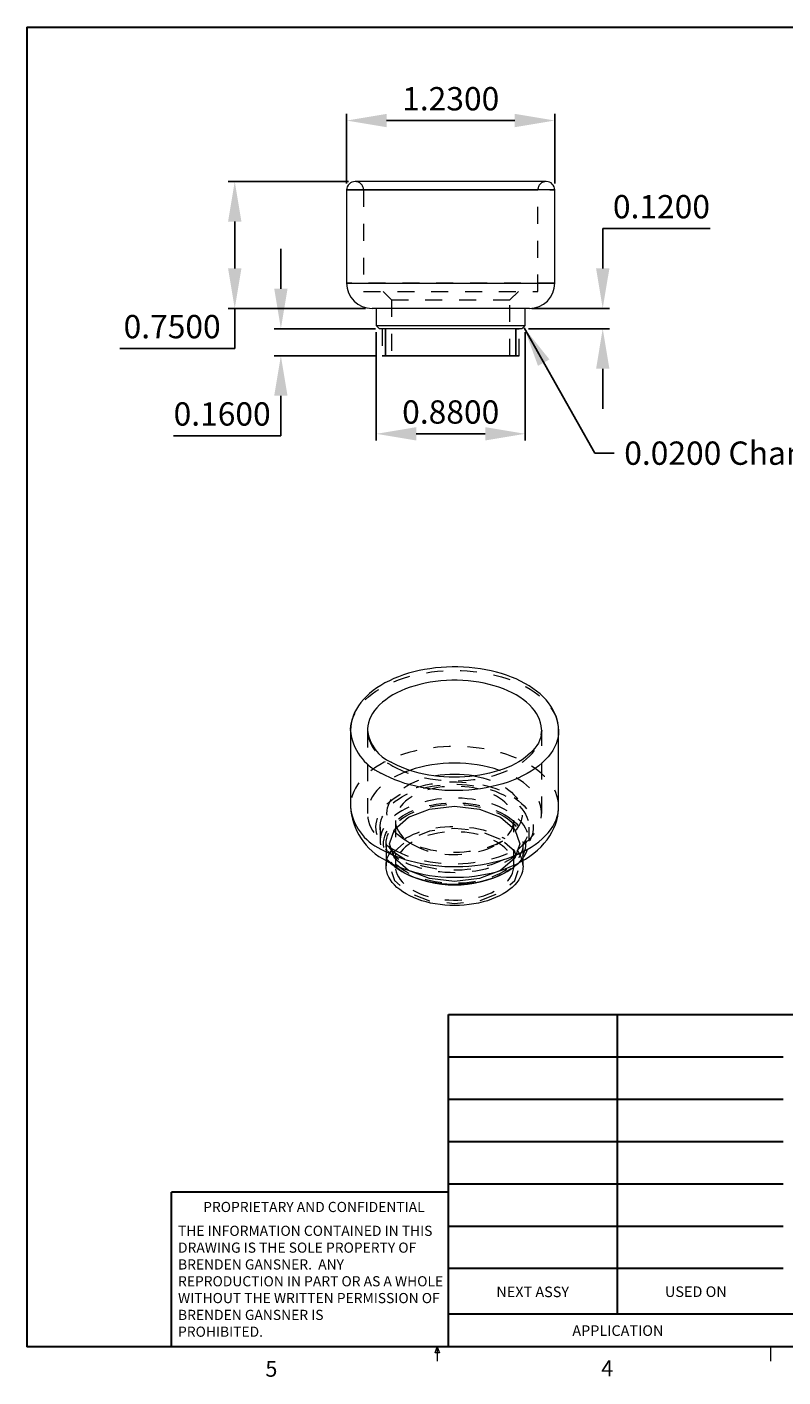
# Model space of a CAD drawing. Units: inches. Extents: x 0.3 to 10.6, y 0.2 to 8.2.
# Drawn here: x 0.3 to 4.8, y 0.2 to 8.2 of the extents above; entities that cross this region are included whole.
import ezdxf

# ---------------------------------------------------------------- set-up
doc = ezdxf.new("R2010")
doc.units = ezdxf.units.IN
doc.header["$MEASUREMENT"] = 0
doc.header["$PDSIZE"] = -1
doc.linetypes.add('HIDDEN', pattern=[0.075, 0.05, -0.025])
doc.styles.add('SLDTEXTSTYLE0', font='TXT', dxfattribs={"width": 0.75})
doc.dimstyles.get("Standard").update_dxf_attribs({"dimtxt": 0.18, "dimasz": 0.18, "dimexe": 0.18, "dimexo": 0.0625, "dimgap": 0.09, "dimtad": 0, "dimtih": 1, "dimtoh": 1, "dimdec": 4, "dimzin": 0, "dimdsep": 46, "dimtxsty": 'Standard', "dimcen": 0.09, "dimadec": 0, "dimazin": 0, "dimtfac": 1, "dimtdec": 4, "dimtofl": 0, "dimtmove": 0, "dimatfit": 3, "dimfxl": 0, "dimtolj": 1, "dimtzin": 0, "dimarcsym": 0})

# ---------------------------------------------------------------- blocks, each defined once
blk = doc.blocks.new('*D6')
at = {"color": 0, "lineweight": -2}
for p, q in [((2.2299, 7.2788), (1.5184, 7.2788)), ((1.5578, 7.0426), (1.5578, 6.7651)), ((2.3299, 6.5288), (1.5184, 6.5288)), ((1.5578, 6.5288), (1.5578, 6.2926)), ((1.5578, 6.2926), (0.8777, 6.2926))]:
    blk.add_line(p, q, dxfattribs=at)
at = {"color": 0}
for points in [[(1.5184, 7.0426), (1.5972, 7.0426), (1.5578, 7.2788)], [(1.5184, 6.7651), (1.5972, 6.7651), (1.5578, 6.5288)]]:
    blk.add_solid(points, dxfattribs=at)
at = {"layer": 'Defpoints', "color": 0}
for p in [(2.2692, 7.2788), (1.5578, 6.5288), (2.3692, 6.5288)]:
    blk.add_point(p, dxfattribs=at)
at = {"color": 0, "insert": (1.1878, 6.4215), "char_height": 0.1378, "attachment_point": 5}
blk.add_mtext('\\A1;0.7500', dxfattribs=at)
blk = doc.blocks.new('*D7')
at = {"color": 0, "lineweight": -2}
for p, q in [((3.7327, 6.7651), (3.7327, 7.0013)), ((3.7327, 7.0013), (4.3669, 7.0013)), ((3.3136, 6.5288), (3.7721, 6.5288)), ((3.2936, 6.4088), (3.7721, 6.4088)), ((3.7327, 6.1726), (3.7327, 5.9364))]:
    blk.add_line(p, q, dxfattribs=at)
at = {"color": 0}
for points in [[(3.6934, 6.7651), (3.7721, 6.7651), (3.7327, 6.5288)], [(3.6934, 6.1726), (3.7721, 6.1726), (3.7327, 6.4088)]]:
    blk.add_solid(points, dxfattribs=at)
at = {"layer": 'Defpoints', "color": 0}
for p in [(3.2742, 6.5288), (3.7327, 6.5288), (3.2542, 6.4088)]:
    blk.add_point(p, dxfattribs=at)
at = {"color": 0, "insert": (4.0798, 7.1302), "char_height": 0.1378, "attachment_point": 5}
blk.add_mtext('\\A1;0.1200', dxfattribs=at)
blk = doc.blocks.new('*D8')
at = {"color": 0, "lineweight": -2}
for p, q in [((1.8305, 6.6451), (1.8305, 6.8813)), ((2.3899, 6.4088), (1.7911, 6.4088)), ((2.3899, 6.2488), (1.7911, 6.2488)), ((1.8305, 6.0126), (1.8305, 5.7764)), ((1.8305, 5.7764), (1.1963, 5.7764))]:
    blk.add_line(p, q, dxfattribs=at)
at = {"color": 0}
for points in [[(1.7911, 6.6451), (1.8698, 6.6451), (1.8305, 6.4088)], [(1.7911, 6.0126), (1.8698, 6.0126), (1.8305, 6.2488)]]:
    blk.add_solid(points, dxfattribs=at)
at = {"layer": 'Defpoints', "color": 0}
for p in [(2.4292, 6.4088), (1.8305, 6.2488), (2.4292, 6.2488)]:
    blk.add_point(p, dxfattribs=at)
at = {"color": 0, "insert": (1.4834, 5.9053), "char_height": 0.1378, "attachment_point": 5}
blk.add_mtext('\\A1;0.1600', dxfattribs=at)
blk = doc.blocks.new('*D9')
at = {"color": 0, "lineweight": -2}
for p, q in [((2.2192, 7.2682), (2.2192, 7.6787)), ((3.4492, 7.2682), (3.4492, 7.6787)), ((2.4554, 7.6393), (3.213, 7.6393))]:
    blk.add_line(p, q, dxfattribs=at)
at = {"color": 0}
for points in [[(2.4554, 7.6787), (2.4554, 7.6), (2.2192, 7.6393)], [(3.213, 7.6787), (3.213, 7.6), (3.4492, 7.6393)]]:
    blk.add_solid(points, dxfattribs=at)
at = {"layer": 'Defpoints', "color": 0}
for p in [(3.4492, 7.6393), (2.2192, 7.2288), (3.4492, 7.2288)]:
    blk.add_point(p, dxfattribs=at)
at = {"color": 0, "insert": (2.8342, 7.7682), "char_height": 0.1378, "attachment_point": 5}
blk.add_mtext('\\A1;1.2300', dxfattribs=at)
blk = doc.blocks.new('*D11')
at = {"color": 0, "lineweight": -2}
for p, q in [((2.3942, 6.3895), (2.3942, 5.7485)), ((3.2742, 6.3895), (3.2742, 5.7485)), ((2.6304, 5.7879), (3.038, 5.7879))]:
    blk.add_line(p, q, dxfattribs=at)
at = {"color": 0}
for points in [[(2.6304, 5.8273), (2.6304, 5.7485), (2.3942, 5.7879)], [(3.038, 5.8273), (3.038, 5.7485), (3.2742, 5.7879)]]:
    blk.add_solid(points, dxfattribs=at)
at = {"layer": 'Defpoints', "color": 0}
for p in [(2.3942, 6.4288), (3.2742, 6.4288), (3.2742, 5.7879)]:
    blk.add_point(p, dxfattribs=at)
at = {"color": 0, "insert": (2.8342, 5.9168), "char_height": 0.1378, "attachment_point": 5}
blk.add_mtext('\\A1;0.8800', dxfattribs=at)

msp = doc.modelspace()

# ---------------------------------------------------------------- linework, layer by layer
at = {"color": 5, "linetype": 'Continuous', "lineweight": 30}
for p, q in [((0.32993, 8.19207), (10.62993, 8.19207)), ((0.32993, 8.19207), (0.32993, 0.39207)), ((2.82103, 2.35642), (10.62993, 2.35642)), ((2.82103, 0.39207), (2.82103, 2.35642)), ((3.81901, 2.35642), (3.81901, 0.58835)), ((2.82103, 2.10642), (4.79818, 2.10642)), ((2.82103, 1.85642), (4.79818, 1.85642)), ((2.82103, 1.60642), (4.79818, 1.60642)), ((2.82103, 1.35642), (4.79818, 1.35642)), ((1.18383, 0.39207), (1.18383, 1.30642)), ((2.82103, 1.30642), (1.18383, 1.30642)), ((2.82103, 1.10642), (4.79818, 1.10642)), ((2.82103, 0.85642), (4.79818, 0.85642)), ((2.82103, 0.58835), (6.17964, 0.58835)), ((10.62993, 0.39207), (0.32993, 0.39207))]:
    msp.add_line(p, q, dxfattribs=at)
at = {"color": 7, "linetype": 'Continuous', "lineweight": 15}
for p, q in [((3.39923, 7.27884), (2.26923, 7.27884)), ((2.21923, 7.22884), (2.21923, 6.67884)), ((3.44923, 7.22884), (2.21923, 7.22884)), ((3.44923, 6.67884), (3.44923, 7.22884)), ((2.21923, 6.67884), (3.44923, 6.67884)), ((3.29923, 6.52884), (2.36923, 6.52884)), ((2.39423, 6.52884), (2.39423, 6.42884)), ((3.27423, 6.42884), (3.27423, 6.52884)), ((2.39423, 6.42884), (2.41423, 6.40884)), ((2.39423, 6.42884), (3.27423, 6.42884)), ((3.25423, 6.40884), (2.41423, 6.40884)), ((3.25423, 6.40884), (3.27423, 6.42884)), ((3.23923, 6.24884), (2.42923, 6.24884)), ((2.24205, 4.03438), (2.24205, 3.58528)), ((3.47205, 3.58528), (3.47205, 4.03438)), ((2.45205, 3.26628), (2.45205, 3.23417)), ((2.54587, 3.20157), (2.56002, 3.1934)), ((3.15408, 3.1934), (3.16823, 3.20157)), ((3.26205, 3.23417), (3.26205, 3.26648))]:
    msp.add_line(p, q, dxfattribs=at)
at = {"color": 7, "linetype": 'HIDDEN', "lineweight": 0}
for p, q in [((2.21923, 7.22884), (3.44923, 7.22884)), ((2.31923, 7.22884), (3.34923, 7.22884)), ((3.44923, 6.67884), (2.21923, 6.67884))]:
    msp.add_line(p, q, dxfattribs=at)
at = {"color": 6, "linetype": 'HIDDEN', "lineweight": 0}
for p, q in [((2.31923, 7.22884), (2.31923, 6.62884)), ((3.34923, 6.62884), (3.34923, 7.22884)), ((2.31923, 6.62884), (3.34923, 6.62884)), ((2.43423, 6.62884), (2.48423, 6.57884)), ((3.18423, 6.57884), (3.23423, 6.62884)), ((2.48423, 6.57884), (3.18423, 6.57884)), ((2.48423, 6.57884), (2.48423, 6.24884)), ((3.18423, 6.24884), (3.18423, 6.57884)), ((2.24205, 4.03468), (2.24211, 4.03939)), ((2.34205, 4.03438), (2.34205, 3.54446)), ((2.34205, 4.03397), (2.34207, 4.03169)), ((3.37205, 3.54446), (3.37205, 4.03438)), ((2.41705, 3.4628), (2.41705, 3.38115)), ((2.50705, 3.50363), (2.50705, 3.23417)), ((3.20705, 3.23417), (3.20705, 3.50363)), ((3.29705, 3.38115), (3.29705, 3.4628)), ((2.45205, 3.36482), (2.45205, 3.26628)), ((2.57416, 3.3812), (2.60952, 3.36078)), ((3.10458, 3.36078), (3.13994, 3.3812)), ((3.26205, 3.26648), (3.26205, 3.36482))]:
    msp.add_line(p, q, dxfattribs=at)
at = {"color": 3, "linetype": 'HIDDEN', "lineweight": 15}
for p, q in [((2.42923, 6.40884), (2.42923, 6.24884)), ((3.23923, 6.24884), (3.23923, 6.40884))]:
    msp.add_line(p, q, dxfattribs=at)
at = {"color": 7, "linetype": 'Continuous', "lineweight": 0}
for p, q in [((2.44923, 6.40884), (2.42923, 6.40884)), ((3.23923, 6.40884), (2.42923, 6.40884)), ((2.44923, 6.24884), (2.44923, 6.40884)), ((2.44923, 6.40884), (2.44923, 6.24884)), ((3.21923, 6.24884), (3.21923, 6.40884)), ((3.21923, 6.40884), (3.23923, 6.40884)), ((3.21923, 6.40884), (3.21923, 6.24884)), ((2.44923, 6.24884), (2.42923, 6.24884)), ((2.42923, 6.24884), (3.23923, 6.24884)), ((3.21923, 6.24884), (3.23923, 6.24884))]:
    msp.add_line(p, q, dxfattribs=at)
at = {"color": 5, "linetype": 'Continuous', "lineweight": 20}
for p, q in [((2.74143, 0.3575), (2.75468, 0.39207)), ((2.76723, 0.3575), (2.74143, 0.3575)), ((2.75468, 0.39207), (2.75468, 0.30727)), ((2.75468, 0.39207), (2.76723, 0.3575)), ((4.72343, 0.39207), (4.72343, 0.30727))]:
    msp.add_line(p, q, dxfattribs=at)
at = {"color": 7, "linetype": 'Continuous', "lineweight": 15, "flags": 128}
for points in [[(3.47197, 4.03459), (3.47204, 4.03665), (3.47093, 4.05748), (3.46801, 4.07819), (3.46329, 4.09872), (3.45679, 4.11903), (3.4485, 4.13909), (3.43845, 4.15884), (3.42664, 4.17823), (3.41308, 4.19721), (3.3978, 4.21572), (3.38085, 4.23368), (3.36228, 4.25102), (3.34215, 4.26769), (3.32053, 4.28362), (3.29751, 4.29876), (3.27318, 4.31307), (3.24761, 4.3265), (3.22091, 4.33901), (3.19315, 4.35059), (3.16442, 4.3612), (3.13481, 4.37083), (3.10441, 4.37945), (3.0733, 4.38704), (3.04159, 4.39359), (3.00935, 4.39909), (2.97668, 4.40352), (2.94367, 4.40688), (2.91042, 4.40916), (2.87701, 4.41035), (2.84356, 4.41046), (2.81014, 4.40948), (2.77685, 4.40741), (2.7438, 4.40426), (2.71106, 4.40003), (2.67874, 4.39474), (2.64692, 4.3884), (2.6157, 4.38101), (2.58517, 4.37259), (2.5554, 4.36316), (2.52649, 4.35274), (2.49852, 4.34134), (2.47158, 4.32899), (2.44574, 4.31571), (2.42108, 4.30153), (2.3977, 4.28646), (2.37567, 4.27056), (2.35508, 4.25385), (2.33601, 4.23639), (2.31854, 4.21823), (2.30274, 4.19943), (2.28869, 4.18008), (2.27645, 4.16025), (2.26604, 4.14004), (2.2575, 4.11953), (2.25084, 4.09881), (2.24605, 4.07796), (2.24313, 4.05705), (2.24206, 4.03615), (2.24211, 4.03473)], [(3.37205, 4.03473), (3.3718, 4.04372), (3.36977, 4.06236), (3.36571, 4.08089), (3.35965, 4.09923), (3.3516, 4.11732), (3.3416, 4.13509), (3.32969, 4.15245), (3.31592, 4.16935), (3.30033, 4.18572), (3.283, 4.20149), (3.26398, 4.2166), (3.24336, 4.23099), (3.22121, 4.2446), (3.19763, 4.25739), (3.1727, 4.2693), (3.14652, 4.28027), (3.11921, 4.29028), (3.09086, 4.29928), (3.06158, 4.30723), (3.0315, 4.31411), (3.00073, 4.31988), (2.96939, 4.32452), (2.93761, 4.32802), (2.90552, 4.33036), (2.87323, 4.33154), (2.84087, 4.33154), (2.80859, 4.33036), (2.77649, 4.32802), (2.74471, 4.32452), (2.71337, 4.31988), (2.6826, 4.31411), (2.65252, 4.30723), (2.62325, 4.29928), (2.59489, 4.29028), (2.56758, 4.28027), (2.5414, 4.2693), (2.51648, 4.25739), (2.49289, 4.2446), (2.47074, 4.23099), (2.45012, 4.2166), (2.4311, 4.20149), (2.41377, 4.18572), (2.39818, 4.16935), (2.38441, 4.15245), (2.3725, 4.13509), (2.3625, 4.11732), (2.35445, 4.09923), (2.34839, 4.08089), (2.34434, 4.06236), (2.34231, 4.04372), (2.34205, 4.03397)], [(3.47205, 4.03456), (3.47127, 4.01648), (3.46846, 3.99608), (3.46362, 3.97581), (3.45677, 3.95573), (3.44793, 3.93592), (3.43712, 3.91643), (3.42439, 3.89733), (3.40977, 3.87869), (3.39331, 3.86057), (3.37507, 3.84302), (3.35512, 3.82611), (3.3335, 3.80989), (3.31031, 3.79442), (3.28561, 3.77974), (3.25949, 3.76591), (3.23202, 3.75297), (3.20332, 3.74097), (3.17346, 3.72994), (3.14255, 3.71992), (3.1107, 3.71095), (3.078, 3.70305), (3.04457, 3.69625), (3.01051, 3.69058), (2.97594, 3.68605), (2.94098, 3.68267), (2.90574, 3.68046), (2.87034, 3.67943), (2.8349, 3.67958), (2.79953, 3.6809), (2.76435, 3.6834), (2.72947, 3.68707), (2.69503, 3.69189), (2.66111, 3.69785), (2.62786, 3.70492), (2.59536, 3.71309), (2.56373, 3.72233), (2.53307, 3.7326), (2.5035, 3.74388), (2.47509, 3.75612), (2.44796, 3.76929), (2.42218, 3.78333)], [(3.37187, 4.03466), (3.3716, 4.02317), (3.36939, 4.00725), (3.36536, 3.99142), (3.35958, 3.97579), (3.35212, 3.96045), (3.34303, 3.94539), (3.33234, 3.93062), (3.32009, 3.91616), (3.30627, 3.90203), (3.29093, 3.88826), (3.27409, 3.87491), (3.25578, 3.86203), (3.23606, 3.84967), (3.21498, 3.83789), (3.19261, 3.82674), (3.16903, 3.81629), (3.14431, 3.80657), (3.11853, 3.79763), (3.09179, 3.78952), (3.06419, 3.78228), (3.03581, 3.77594), (3.00678, 3.77054), (2.97719, 3.76609), (2.94715, 3.76262), (2.91678, 3.76014), (2.88618, 3.75867), (2.85547, 3.75821), (2.82476, 3.75877), (2.79417, 3.76035), (2.76382, 3.76293), (2.7338, 3.7665), (2.70425, 3.77106), (2.67526, 3.77657), (2.64694, 3.78301), (2.6194, 3.79035), (2.59273, 3.79856), (2.56705, 3.80759), (2.54243, 3.8174), (2.51897, 3.82794), (2.49675, 3.83915), (2.48253, 3.84705)], [(2.42218, 3.33424), (2.44796, 3.32019), (2.47509, 3.30702), (2.5035, 3.29478), (2.53307, 3.28351), (2.56373, 3.27323), (2.59536, 3.264), (2.62786, 3.25583), (2.66111, 3.24875), (2.69503, 3.24279), (2.72947, 3.23797), (2.76435, 3.23431), (2.79953, 3.23181), (2.8349, 3.23048), (2.87034, 3.23033), (2.90574, 3.23136), (2.94098, 3.23357), (2.97594, 3.23695), (3.01051, 3.24148), (3.04457, 3.24716), (3.078, 3.25395), (3.1107, 3.26185), (3.14255, 3.27083), (3.17346, 3.28084), (3.20332, 3.29187), (3.23202, 3.30388), (3.25949, 3.31681), (3.28561, 3.33065), (3.31031, 3.34532), (3.3335, 3.36079), (3.35512, 3.37701), (3.37507, 3.39392), (3.39331, 3.41147), (3.40977, 3.4296), (3.42439, 3.44824), (3.43712, 3.46733), (3.44793, 3.48682), (3.45677, 3.50664), (3.46362, 3.52671), (3.46846, 3.54698), (3.47127, 3.56738), (3.47205, 3.58528)], [(2.45325, 3.26556), (2.46794, 3.25736), (2.49524, 3.24346), (2.52356, 3.23069), (2.55283, 3.21907), (2.58292, 3.20859), (2.61375, 3.19929), (2.64521, 3.19115), (2.67722, 3.18419), (2.70968, 3.1784), (2.74251, 3.17378), (2.77562, 3.17033), (2.80893, 3.16806), (2.84237, 3.16696), (2.87583, 3.16703), (2.90926, 3.16827), (2.94255, 3.17069), (2.97562, 3.17428), (3.0084, 3.17904), (3.04081, 3.18497), (3.07276, 3.19208), (3.10417, 3.20037), (3.13497, 3.20984), (3.16507, 3.22049), (3.19437, 3.23233), (3.2228, 3.24536), (3.25024, 3.25958), (3.27659, 3.27498), (3.3017, 3.29153), (3.32546, 3.30919), (3.34772, 3.32789), (3.36836, 3.34756), (3.38726, 3.3681), (3.40434, 3.38939), (3.41953, 3.41132), (3.43279, 3.43379), (3.4441, 3.45669), (3.45348, 3.47991), (3.46092, 3.50338), (3.46645, 3.52701), (3.47009, 3.55072), (3.47186, 3.57442), (3.47182, 3.58533)], [(3.26205, 3.23417), (3.26102, 3.21749), (3.25793, 3.2009), (3.2528, 3.18447), (3.24565, 3.1683), (3.23652, 3.15246), (3.22545, 3.13704), (3.21251, 3.12212), (3.19776, 3.10777), (3.18127, 3.09406), (3.16313, 3.08106), (3.14343, 3.06885), (3.12227, 3.05747), (3.09976, 3.047), (3.07601, 3.03748), (3.05115, 3.02897), (3.02529, 3.0215), (2.99858, 3.01511), (2.97115, 3.00984), (2.94314, 3.00571), (2.91469, 3.00275), (2.88594, 3.00096), (2.85705, 3.00037), (2.82816, 3.00096), (2.79941, 3.00275), (2.77096, 3.00571), (2.74295, 3.00984), (2.71552, 3.01511), (2.68881, 3.0215), (2.66296, 3.02897), (2.63809, 3.03748), (2.61434, 3.047), (2.59183, 3.05747), (2.57067, 3.06885), (2.55097, 3.08106), (2.53283, 3.09406), (2.51634, 3.10777), (2.50159, 3.12212), (2.48865, 3.13704), (2.47759, 3.15246), (2.46846, 3.1683), (2.46131, 3.18447), (2.45617, 3.2009), (2.45308, 3.21749), (2.45205, 3.23417)], [(2.47931, 3.25089), (2.48913, 3.24184), (2.50646, 3.22767), (2.52542, 3.21421), (2.54592, 3.20154), (2.56788, 3.1897), (2.59119, 3.17875), (2.61573, 3.16875), (2.6414, 3.15974), (2.66808, 3.15176), (2.69564, 3.14485), (2.72394, 3.13904), (2.75287, 3.13436), (2.78229, 3.13083), (2.81205, 3.12847), (2.84203, 3.12729), (2.87207, 3.12729), (2.90205, 3.12847), (2.93181, 3.13083), (2.96123, 3.13436), (2.99016, 3.13904), (3.01847, 3.14485), (3.04602, 3.15176), (3.0727, 3.15974), (3.09837, 3.16875), (3.12291, 3.17875), (3.14622, 3.1897), (3.16818, 3.20154), (3.18868, 3.21421), (3.20765, 3.22767), (3.22497, 3.24184), (3.23468, 3.25078)]]:
    msp.add_lwpolyline(points, dxfattribs=at)
at = {"color": 6, "linetype": 'HIDDEN', "lineweight": 0, "flags": 128}
for points in [[(2.24221, 4.04234), (2.24398, 4.06249), (2.24781, 4.08283), (2.25365, 4.10302), (2.2615, 4.12297), (2.27133, 4.14263), (2.28311, 4.16193), (2.29679, 4.18081), (2.31234, 4.1992), (2.32969, 4.21704), (2.3488, 4.23428), (2.36959, 4.25085), (2.392, 4.2667), (2.41596, 4.28178), (2.44138, 4.29604), (2.46818, 4.30943), (2.49628, 4.32191), (2.52557, 4.33343), (2.55597, 4.34396), (2.58736, 4.35346), (2.61966, 4.36189), (2.65273, 4.36925), (2.68649, 4.37549), (2.72082, 4.38059), (2.7556, 4.38455), (2.79071, 4.38734), (2.82604, 4.38896), (2.86148, 4.3894), (2.89691, 4.38867), (2.9322, 4.38675), (2.96724, 4.38367), (3.00191, 4.37942), (3.03611, 4.37403), (3.0697, 4.36751), (3.1026, 4.35989), (3.13467, 4.35118), (3.16583, 4.34142), (3.19596, 4.33064), (3.22496, 4.31888), (3.25274, 4.30617), (3.27921, 4.29256), (3.30427, 4.27809), (3.32785, 4.26281), (3.34987, 4.24677), (3.37024, 4.23003), (3.38892, 4.21263), (3.40582, 4.19465), (3.42091, 4.17613), (3.43412, 4.15714), (3.44541, 4.13775), (3.45475, 4.11801), (3.4621, 4.09799), (3.46744, 4.07776), (3.47076, 4.05739), (3.47171, 4.04614)], [(2.49289, 3.82415), (2.51648, 3.81137), (2.5414, 3.79946), (2.56758, 3.78849), (2.59489, 3.77848), (2.62325, 3.76948), (2.65252, 3.76153), (2.6826, 3.75465), (2.71337, 3.74888), (2.74471, 3.74424), (2.77649, 3.74074), (2.80859, 3.7384), (2.84087, 3.73722), (2.87323, 3.73722), (2.90552, 3.7384), (2.93761, 3.74074), (2.96939, 3.74424), (3.00073, 3.74888), (3.0315, 3.75465), (3.06158, 3.76153), (3.09086, 3.76948), (3.11921, 3.77848), (3.14652, 3.78849), (3.1727, 3.79946), (3.19763, 3.81137), (3.22121, 3.82415), (3.24336, 3.83777), (3.26398, 3.85216), (3.283, 3.86727), (3.30033, 3.88304), (3.31592, 3.89941), (3.32969, 3.91631), (3.3416, 3.93367), (3.3516, 3.95143), (3.35965, 3.96952), (3.36571, 3.98787), (3.36977, 4.0064), (3.3718, 4.02504), (3.37205, 4.03473)], [(3.47189, 4.04254), (3.47203, 4.03694), (3.47205, 4.03456)], [(3.47205, 3.58528), (3.47203, 3.58784), (3.47076, 3.60829), (3.46744, 3.62866), (3.4621, 3.64889), (3.45475, 3.66891), (3.44541, 3.68865), (3.43412, 3.70804), (3.42091, 3.72703), (3.40582, 3.74555), (3.38892, 3.76354), (3.37024, 3.78093), (3.34987, 3.79767), (3.32785, 3.81371), (3.30427, 3.82899), (3.27921, 3.84346), (3.25274, 3.85707), (3.22496, 3.86978), (3.19596, 3.88154), (3.16583, 3.89232), (3.13467, 3.90208), (3.1026, 3.91079), (3.0697, 3.91841), (3.03611, 3.92493), (3.00191, 3.93032), (2.96724, 3.93457), (2.9322, 3.93765), (2.89691, 3.93957), (2.86148, 3.9403), (2.82604, 3.93986), (2.79071, 3.93824), (2.7556, 3.93545), (2.72082, 3.93149), (2.68649, 3.92639), (2.65273, 3.92015), (2.61966, 3.9128), (2.58736, 3.90436), (2.55597, 3.89486), (2.52557, 3.88433), (2.49628, 3.87281), (2.46818, 3.86033), (2.44138, 3.84694), (2.41596, 3.83268), (2.392, 3.8176), (2.36959, 3.80175), (2.3488, 3.78518), (2.32969, 3.76794), (2.31234, 3.7501), (2.29679, 3.73171), (2.28311, 3.71283), (2.27133, 3.69353), (2.2615, 3.67387), (2.25365, 3.65392), (2.24781, 3.63374), (2.24398, 3.61339), (2.24219, 3.59296), (2.24205, 3.58528)], [(2.59164, 3.79924), (2.56758, 3.79035), (2.5414, 3.77937), (2.51648, 3.76747), (2.49289, 3.75468), (2.47074, 3.74107), (2.45012, 3.72667), (2.4311, 3.71156), (2.41377, 3.69579), (2.39818, 3.67943), (2.38441, 3.66253), (2.3725, 3.64516), (2.3625, 3.6274), (2.35445, 3.60931), (2.34839, 3.59096), (2.34434, 3.57243), (2.34231, 3.55379), (2.34231, 3.53512), (2.34434, 3.51648), (2.34839, 3.49795), (2.35445, 3.4796), (2.3625, 3.46151), (2.3725, 3.44375), (2.38441, 3.42638), (2.39818, 3.40948), (2.41377, 3.39312), (2.4311, 3.37735), (2.45012, 3.36224), (2.47074, 3.34785), (2.49289, 3.33423)], [(2.57421, 3.38117), (2.55475, 3.39324), (2.53683, 3.40607), (2.52055, 3.41961), (2.50598, 3.43379), (2.4932, 3.44853), (2.48227, 3.46376), (2.47325, 3.4794), (2.46619, 3.49537), (2.46112, 3.51159), (2.45807, 3.52798), (2.45705, 3.54446), (2.45807, 3.56093), (2.46112, 3.57732), (2.46619, 3.59354), (2.47325, 3.60951), (2.48227, 3.62515), (2.4932, 3.64038), (2.50598, 3.65512), (2.52055, 3.6693), (2.53683, 3.68284), (2.55475, 3.69567), (2.57421, 3.70774), (2.59511, 3.71897), (2.61734, 3.72931), (2.64079, 3.73871), (2.66535, 3.74712), (2.69088, 3.7545), (2.71727, 3.76081), (2.7435, 3.76587)], [(2.49289, 3.33423), (2.51648, 3.32144), (2.5414, 3.30954), (2.56758, 3.29856), (2.59489, 3.28855), (2.62325, 3.27956), (2.65252, 3.2716), (2.6826, 3.26473), (2.71337, 3.25896), (2.74471, 3.25431), (2.77649, 3.25081), (2.80859, 3.24847), (2.84087, 3.2473), (2.87323, 3.2473), (2.90552, 3.24847), (2.93761, 3.25081), (2.96939, 3.25431), (3.00073, 3.25896), (3.0315, 3.26473), (3.06158, 3.2716), (3.09086, 3.27956), (3.11921, 3.28855), (3.14652, 3.29856), (3.1727, 3.30954), (3.19763, 3.32144), (3.22121, 3.33423), (3.24336, 3.34785), (3.26398, 3.36224), (3.283, 3.37735), (3.30033, 3.39312), (3.31592, 3.40948), (3.32969, 3.42638), (3.3416, 3.44375), (3.3516, 3.46151), (3.35965, 3.4796), (3.36571, 3.49795), (3.36977, 3.51648), (3.3718, 3.53512), (3.3718, 3.55379), (3.36977, 3.57243), (3.36571, 3.59096), (3.35965, 3.60931), (3.3516, 3.6274), (3.3416, 3.64516), (3.32969, 3.66253), (3.31592, 3.67943), (3.30033, 3.69579), (3.283, 3.71156), (3.26398, 3.72667), (3.24336, 3.74107), (3.22121, 3.75468), (3.19763, 3.76747), (3.1727, 3.77937), (3.14652, 3.79035), (3.12279, 3.79912)], [(2.97073, 3.76585), (2.99684, 3.76081), (3.02322, 3.7545), (3.04875, 3.74712), (3.07331, 3.73871), (3.09676, 3.72931), (3.119, 3.71897), (3.13989, 3.70774), (3.15935, 3.69567), (3.17727, 3.68284), (3.19355, 3.6693), (3.20812, 3.65512), (3.2209, 3.64038), (3.23183, 3.62515), (3.24085, 3.60951), (3.24791, 3.59354), (3.25298, 3.57732), (3.25603, 3.56093), (3.25705, 3.54446), (3.25603, 3.52798), (3.25298, 3.51159), (3.24791, 3.49537), (3.24085, 3.4794), (3.23183, 3.46376), (3.2209, 3.44853), (3.20812, 3.43379), (3.19355, 3.41961), (3.17727, 3.40607), (3.15935, 3.39324), (3.13989, 3.38117), (3.119, 3.36994), (3.09676, 3.3596), (3.07331, 3.3502), (3.04875, 3.34179), (3.02322, 3.33441), (2.99684, 3.3281), (2.96974, 3.32289), (2.94208, 3.31882), (2.91398, 3.31589), (2.88559, 3.31413), (2.85705, 3.31354), (2.82852, 3.31413), (2.80012, 3.31589), (2.77202, 3.31882), (2.74436, 3.32289), (2.71727, 3.3281), (2.69088, 3.33441), (2.66535, 3.34179), (2.64079, 3.3502), (2.61734, 3.3596), (2.59511, 3.36994), (2.57421, 3.38117), (2.57421, 3.38117)], [(2.52825, 3.27299), (2.50723, 3.28595), (2.48775, 3.29968), (2.46988, 3.31413), (2.45371, 3.32922), (2.4393, 3.3449), (2.42671, 3.3611), (2.41601, 3.37774), (2.40724, 3.39475), (2.40043, 3.41206), (2.39562, 3.4296), (2.39283, 3.44727), (2.39207, 3.46502), (2.39334, 3.48276), (2.39664, 3.5004), (2.40195, 3.51789), (2.40925, 3.53513), (2.41851, 3.55206), (2.42969, 3.5686), (2.44273, 3.58467), (2.45759, 3.60021), (2.4742, 3.61515), (2.49247, 3.62943), (2.51235, 3.64297), (2.53373, 3.65573), (2.55652, 3.66764), (2.58063, 3.67866), (2.60595, 3.68874), (2.63236, 3.69782), (2.65976, 3.70588), (2.68802, 3.71288), (2.71702, 3.71878), (2.74663, 3.72356), (2.77673, 3.7272), (2.80717, 3.72969), (2.83783, 3.73101), (2.86858, 3.73116), (2.89928, 3.73013), (2.92979, 3.72793), (2.95999, 3.72458), (2.98973, 3.72008), (3.0189, 3.71446), (3.04735, 3.70773), (3.07498, 3.69993), (3.10165, 3.6911), (3.12725, 3.68127), (3.15167, 3.67048), (3.1748, 3.65879), (3.19655, 3.64624), (3.21681, 3.63288), (3.23549, 3.61878), (3.25252, 3.604), (3.26782, 3.58861), (3.28133, 3.57266), (3.29298, 3.55623), (3.30272, 3.5394), (3.31051, 3.52223), (3.31633, 3.50479), (3.32013, 3.48718), (3.32191, 3.46946), (3.32165, 3.45171), (3.31937, 3.43401), (3.31506, 3.41643), (3.30875, 3.39906), (3.30046, 3.38196), (3.29024, 3.36522), (3.27812, 3.34891), (3.26416, 3.33309), (3.24842, 3.31784), (3.23097, 3.30323), (3.21188, 3.28931), (3.19125, 3.27615), (3.16915, 3.26381), (3.14568, 3.25234), (3.12096, 3.24178), (3.09508, 3.2322), (3.06816, 3.22362), (3.04031, 3.21609), (3.01167, 3.20964), (2.98235, 3.20429), (2.95248, 3.20008), (2.92219, 3.19701), (2.89162, 3.1951), (2.8609, 3.19437), (2.83016, 3.19481), (2.79953, 3.19642), (2.76916, 3.1992), (2.73918, 3.20313), (2.70971, 3.2082), (2.68088, 3.21437), (2.65282, 3.22164), (2.62566, 3.22996), (2.59951, 3.23929), (2.57449, 3.24961), (2.5507, 3.26086), (2.52825, 3.27299)], [(2.54592, 3.28319), (2.52542, 3.29587), (2.50646, 3.30932), (2.48913, 3.32349), (2.47352, 3.33831), (2.4597, 3.35371), (2.44773, 3.36962), (2.43767, 3.38596), (2.42956, 3.40266), (2.42345, 3.41964), (2.41936, 3.43683), (2.41731, 3.45413), (2.41731, 3.47147), (2.41936, 3.48878), (2.42345, 3.50596), (2.42956, 3.52294), (2.43767, 3.53964), (2.44773, 3.55598), (2.4597, 3.57189), (2.47352, 3.58729), (2.48913, 3.60211), (2.50646, 3.61628), (2.52542, 3.62974), (2.54592, 3.64241), (2.56788, 3.65425), (2.59119, 3.66519), (2.61573, 3.6752), (2.6414, 3.68421), (2.66808, 3.69219), (2.69564, 3.6991), (2.72394, 3.70491), (2.75287, 3.70959), (2.78229, 3.71311), (2.81205, 3.71548), (2.84203, 3.71666), (2.87207, 3.71666), (2.90205, 3.71548), (2.93181, 3.71311), (2.96123, 3.70959), (2.99016, 3.70491), (3.01847, 3.6991), (3.04602, 3.69219), (3.0727, 3.68421), (3.09837, 3.6752), (3.12291, 3.66519), (3.14622, 3.65425), (3.16818, 3.64241), (3.18868, 3.62974), (3.20765, 3.61628), (3.22497, 3.60211), (3.24058, 3.58729), (3.2544, 3.57189), (3.26637, 3.55598), (3.27643, 3.53964), (3.28454, 3.52294), (3.29065, 3.50596), (3.29474, 3.48878), (3.29679, 3.47147), (3.29679, 3.45413), (3.29474, 3.43683), (3.29065, 3.41964), (3.28454, 3.40266), (3.27643, 3.38596), (3.26637, 3.36962), (3.2544, 3.35371), (3.24058, 3.33831), (3.22497, 3.32349), (3.20765, 3.30932), (3.18868, 3.29587), (3.16818, 3.28319), (3.14622, 3.27135), (3.12291, 3.26041), (3.09837, 3.25041), (3.0727, 3.24139), (3.04602, 3.23341), (3.01847, 3.2265), (2.99016, 3.2207), (2.96123, 3.21602), (2.93181, 3.21249), (2.90205, 3.21013), (2.87207, 3.20894), (2.84203, 3.20894), (2.81205, 3.21013), (2.78229, 3.21249), (2.75287, 3.21602), (2.72394, 3.2207), (2.69564, 3.2265), (2.66808, 3.23341), (2.6414, 3.24139), (2.61573, 3.25041), (2.59119, 3.26041), (2.56788, 3.27135), (2.54592, 3.28319)], [(2.60956, 3.36076), (2.62923, 3.35024), (2.65024, 3.34062), (2.67246, 3.33196), (2.69577, 3.32431), (2.72002, 3.31771), (2.74508, 3.3122), (2.77079, 3.30781), (2.79701, 3.30457), (2.82358, 3.3025), (2.85035, 3.30161), (2.87715, 3.30191), (2.90384, 3.30339), (2.93026, 3.30605), (2.95624, 3.30986), (2.98164, 3.31481), (3.00632, 3.32087), (3.03011, 3.32801), (3.05289, 3.33617), (3.07452, 3.34531), (3.09488, 3.35539), (3.11384, 3.36633), (3.13129, 3.37808), (3.14713, 3.39057), (3.16127, 3.40372), (3.17363, 3.41746), (3.18412, 3.4317), (3.1927, 3.44637), (3.19931, 3.46137), (3.20391, 3.47662), (3.20647, 3.49202), (3.20699, 3.5075), (3.20545, 3.52295), (3.20186, 3.53829), (3.19625, 3.55343), (3.18866, 3.56827), (3.17911, 3.58273), (3.16768, 3.59673), (3.15442, 3.61019), (3.13942, 3.62302), (3.12276, 3.63514), (3.10454, 3.6465), (3.08487, 3.65702), (3.06386, 3.66663), (3.04164, 3.6753), (3.01833, 3.68295), (2.99408, 3.68955), (2.96903, 3.69506), (2.94331, 3.69945), (2.91709, 3.70268), (2.89052, 3.70475), (2.86376, 3.70564), (2.83695, 3.70535), (2.81026, 3.70386), (2.78384, 3.70121), (2.75786, 3.69739), (2.73246, 3.69244), (2.70779, 3.68638), (2.68399, 3.67925), (2.66121, 3.67109), (2.63958, 3.66194), (2.61922, 3.65187), (2.60027, 3.64092), (2.58281, 3.62917), (2.56697, 3.61668), (2.55283, 3.60353), (2.54048, 3.5898), (2.52998, 3.57555), (2.5214, 3.56089), (2.51479, 3.54589), (2.51019, 3.53064), (2.50763, 3.51523), (2.50712, 3.49976), (2.50866, 3.48431), (2.51224, 3.46897), (2.51785, 3.45383), (2.52545, 3.43899), (2.53499, 3.42452), (2.54643, 3.41052), (2.55968, 3.39707), (2.57469, 3.38424), (2.59134, 3.37211), (2.60956, 3.36076)], [(3.16818, 3.56076), (3.14622, 3.5726), (3.12291, 3.58354), (3.09837, 3.59354), (3.0727, 3.60255), (3.04602, 3.61053), (3.01847, 3.61744), (2.99016, 3.62325), (2.96123, 3.62793), (2.93181, 3.63146), (2.90205, 3.63382), (2.87207, 3.63501), (2.84203, 3.63501), (2.81205, 3.63382), (2.78229, 3.63146), (2.75287, 3.62793), (2.72394, 3.62325), (2.69564, 3.61744), (2.66808, 3.61053), (2.6414, 3.60255), (2.61573, 3.59354), (2.59119, 3.58354), (2.56788, 3.5726), (2.54592, 3.56076), (2.52542, 3.54808), (2.50646, 3.53463), (2.48913, 3.52046), (2.47352, 3.50564), (2.4597, 3.49024), (2.44773, 3.47433), (2.43767, 3.45799), (2.42956, 3.44129), (2.42345, 3.42431), (2.41936, 3.40712), (2.41731, 3.38982), (2.41731, 3.37247), (2.41936, 3.35517), (2.42345, 3.33799), (2.42956, 3.32101), (2.43767, 3.30431), (2.44773, 3.28796), (2.4597, 3.27206), (2.47352, 3.25666), (2.47931, 3.25089)], [(2.56002, 3.1934), (2.54007, 3.20575), (2.52162, 3.2189), (2.50481, 3.23276), (2.48971, 3.24727), (2.4764, 3.26235), (2.46495, 3.27793), (2.4554, 3.29393), (2.44782, 3.31027), (2.44222, 3.32689), (2.43865, 3.34368), (2.43711, 3.36058), (2.43763, 3.37751), (2.44018, 3.39436), (2.44477, 3.41108), (2.45136, 3.42757), (2.45993, 3.44375), (2.47044, 3.45955), (2.48283, 3.47489), (2.49704, 3.48969), (2.51301, 3.50389), (2.53065, 3.5174), (2.54988, 3.53017), (2.57061, 3.54214), (2.59274, 3.55324), (2.61615, 3.56343), (2.64073, 3.57265), (2.66637, 3.58085), (2.69294, 3.588), (2.72031, 3.59407), (2.74835, 3.59902), (2.77691, 3.60282), (2.80587, 3.60547), (2.83507, 3.60694), (2.86438, 3.60724), (2.89366, 3.60635), (2.92275, 3.60429), (2.95153, 3.60106), (2.97985, 3.59668), (3.00757, 3.59117), (3.03455, 3.58456), (3.06067, 3.57688), (3.0858, 3.56816), (3.10981, 3.55845), (3.1326, 3.5478), (3.15404, 3.53626)], [(3.14343, 3.53014), (3.16313, 3.51792), (3.18127, 3.50493), (3.19776, 3.49122), (3.21251, 3.47687), (3.22545, 3.46194), (3.23652, 3.44652), (3.24565, 3.43069), (3.2528, 3.41451), (3.25793, 3.39809), (3.26102, 3.3815), (3.26205, 3.36482), (3.26102, 3.34814), (3.25793, 3.33154), (3.2528, 3.31512), (3.24565, 3.29895), (3.23652, 3.28311), (3.22545, 3.26769), (3.21251, 3.25277), (3.19776, 3.23841), (3.18127, 3.2247), (3.16313, 3.21171), (3.14343, 3.19949), (3.12227, 3.18812), (3.09976, 3.17765), (3.07601, 3.16813), (3.05115, 3.15961), (3.02529, 3.15214), (2.99858, 3.14576), (2.97115, 3.14049), (2.94314, 3.13636), (2.91469, 3.13339), (2.88594, 3.13161), (2.85705, 3.13101), (2.82816, 3.13161), (2.79941, 3.13339), (2.77096, 3.13636), (2.74295, 3.14049), (2.71552, 3.14576), (2.68881, 3.15214), (2.66296, 3.15961), (2.63809, 3.16813), (2.61434, 3.17765), (2.59183, 3.18812), (2.57067, 3.19949), (2.55097, 3.21171), (2.53283, 3.2247), (2.51634, 3.23841), (2.50159, 3.25277), (2.48865, 3.26769), (2.47759, 3.28311), (2.46846, 3.29895), (2.46131, 3.31512), (2.45617, 3.33154), (2.45308, 3.34814), (2.45205, 3.36482), (2.45308, 3.3815), (2.45617, 3.39809), (2.46131, 3.41451), (2.46846, 3.43069), (2.47759, 3.44652), (2.48865, 3.46194), (2.50159, 3.47687), (2.51634, 3.49122), (2.53283, 3.50493), (2.55097, 3.51792), (2.57067, 3.53014), (2.59183, 3.54151), (2.61434, 3.55198), (2.63809, 3.5615), (2.66296, 3.57002), (2.68881, 3.57749), (2.71552, 3.58388), (2.74295, 3.58915), (2.77096, 3.59327), (2.79941, 3.59624), (2.82816, 3.59802), (2.85705, 3.59862), (2.88594, 3.59802), (2.91469, 3.59624), (2.94314, 3.59327), (2.97115, 3.58915), (2.99858, 3.58388), (3.02529, 3.57749), (3.05115, 3.57002), (3.07601, 3.5615), (3.09976, 3.55198), (3.12227, 3.54151), (3.14343, 3.53014)], [(3.15404, 3.53626), (3.17403, 3.52388), (3.19248, 3.51073), (3.20929, 3.49687), (3.22439, 3.48236), (3.2377, 3.46728), (3.24915, 3.45171), (3.2587, 3.4357), (3.26629, 3.41936), (3.27188, 3.40275), (3.27545, 3.38595), (3.27699, 3.36905), (3.27648, 3.35213), (3.27392, 3.33527), (3.26933, 3.31855), (3.26274, 3.30206), (3.25417, 3.28588), (3.24366, 3.27008), (3.23127, 3.25474), (3.21706, 3.23994), (3.20109, 3.22575), (3.18345, 3.21223), (3.16422, 3.19946), (3.15408, 3.1934)], [(3.23468, 3.25078), (3.24058, 3.25666), (3.2544, 3.27206), (3.26637, 3.28796), (3.27643, 3.30431), (3.28454, 3.32101), (3.29065, 3.33799), (3.29474, 3.35517), (3.29679, 3.37247), (3.29679, 3.38982), (3.29474, 3.40712), (3.29065, 3.42431), (3.28454, 3.44129), (3.27643, 3.45799), (3.26637, 3.47433), (3.2544, 3.49024), (3.24058, 3.50564), (3.22497, 3.52046), (3.20765, 3.53463), (3.18868, 3.54808), (3.16818, 3.56076)], [(2.45205, 3.23417), (2.45308, 3.25085), (2.45617, 3.26744), (2.46131, 3.28387), (2.46846, 3.30004), (2.47759, 3.31587), (2.48865, 3.33129), (2.50159, 3.34622), (2.51634, 3.36057), (2.53283, 3.37428), (2.55097, 3.38728), (2.57067, 3.39949), (2.59183, 3.41087), (2.61434, 3.42134), (2.63809, 3.43086), (2.66296, 3.43937), (2.68881, 3.44684), (2.71552, 3.45323), (2.74295, 3.4585), (2.77096, 3.46263), (2.79941, 3.46559), (2.82816, 3.46738), (2.85705, 3.46797), (2.88594, 3.46738), (2.91469, 3.46559), (2.94314, 3.46263), (2.97115, 3.4585), (2.99858, 3.45323), (3.02529, 3.44684), (3.05115, 3.43937), (3.07601, 3.43086), (3.09976, 3.42134), (3.12227, 3.41087), (3.14343, 3.39949)], [(3.12929, 3.39133), (3.00438, 3.43951), (2.85705, 3.45643), (2.70972, 3.43951), (2.58481, 3.39133), (2.50136, 3.31922), (2.47205, 3.23417), (2.50136, 3.14912), (2.58481, 3.07701), (2.70972, 3.02883), (2.85705, 3.01191), (3.00438, 3.02883), (3.12929, 3.07701), (3.21274, 3.14912), (3.24205, 3.23417), (3.21274, 3.31922), (3.12929, 3.39133)], [(2.60956, 3.0913), (2.62923, 3.08078), (2.65024, 3.07116), (2.67246, 3.0625), (2.69577, 3.05485), (2.72002, 3.04825), (2.74508, 3.04274), (2.77079, 3.03835), (2.79701, 3.03511), (2.82358, 3.03304), (2.85035, 3.03216), (2.87715, 3.03245), (2.90384, 3.03393), (2.93026, 3.03659), (2.95624, 3.0404), (2.98164, 3.04535), (3.00632, 3.05141), (3.03011, 3.05855), (3.05289, 3.06671), (3.07452, 3.07586), (3.09488, 3.08593), (3.11384, 3.09688), (3.13129, 3.10863), (3.14713, 3.12111), (3.16127, 3.13426), (3.17363, 3.148), (3.18412, 3.16224), (3.1927, 3.17691), (3.19931, 3.19191), (3.20391, 3.20716), (3.20647, 3.22256), (3.20699, 3.23804), (3.20545, 3.25349), (3.20186, 3.26883), (3.19625, 3.28397), (3.18866, 3.29881), (3.17911, 3.31328), (3.16768, 3.32728), (3.15442, 3.34073), (3.13942, 3.35356), (3.12276, 3.36569), (3.10454, 3.37704), (3.08487, 3.38756), (3.06386, 3.39718), (3.04164, 3.40584), (3.01833, 3.41349), (2.99408, 3.42009), (2.96903, 3.4256), (2.94331, 3.42999), (2.91709, 3.43322), (2.89052, 3.43529), (2.86376, 3.43618), (2.83695, 3.43589), (2.81026, 3.43441), (2.78384, 3.43175), (2.75786, 3.42794), (2.73246, 3.42298), (2.70779, 3.41692), (2.68399, 3.40979), (2.66121, 3.40163), (2.63958, 3.39248), (2.61922, 3.38241), (2.60027, 3.37146), (2.58281, 3.35971), (2.56697, 3.34723), (2.55283, 3.33408), (2.54048, 3.32034), (2.52998, 3.3061), (2.5214, 3.29143), (2.51479, 3.27643), (2.51019, 3.26118), (2.50763, 3.24577), (2.50712, 3.2303), (2.50866, 3.21485), (2.51224, 3.19951), (2.51785, 3.18437), (2.52545, 3.16953), (2.53499, 3.15506), (2.54643, 3.14106), (2.55968, 3.12761), (2.57469, 3.11478), (2.59134, 3.10265), (2.60956, 3.0913)]]:
    msp.add_lwpolyline(points, dxfattribs=at)
at = {"color": 7, "linetype": 'Continuous', "lineweight": 0, "flags": 128}
msp.add_lwpolyline([(2.58481, 3.20766), (2.50136, 3.27976), (2.47205, 3.36482), (2.50136, 3.44987), (2.58481, 3.52197), (2.70972, 3.57015), (2.85705, 3.58707), (3.00438, 3.57015), (3.12929, 3.52197), (3.21274, 3.44987), (3.24205, 3.36482), (3.21274, 3.27976), (3.12929, 3.20766), (3.00438, 3.15948), (2.85705, 3.14256), (2.70972, 3.15948), (2.58481, 3.20766)], dxfattribs=at)
at = {"color": 7, "linetype": 'Continuous', "lineweight": 15}
for centre, radius, start, end in [((2.26923, 7.22884), 0.05, 90, 180), ((3.39923, 7.22884), 0.05, 0, 90), ((2.36923, 6.67884), 0.15, 180, 270), ((3.29923, 6.67884), 0.15, 270, 0), ((2.5466, 4.06272), 0.30583, 185.259759, 245.995319), ((2.57629, 4.0635), 0.23589, 187.173784, 246.580013), ((2.85704, 2.99239), 0.84937, 71.767013, 108.207908), ((2.85705, 3.09199), 0.68338, 80.42474, 99.564752), ((2.54668, 3.61371), 0.30595, 185.331522, 245.988619), ((2.61833, 3.60412), 0.37666, 182.878228, 244.006913), ((2.85705, 3.77879), 0.65644, 243.096442, 296.903558)]:
    msp.add_arc(centre, radius, start, end, dxfattribs=at)
at = {"color": 6, "linetype": 'HIDDEN', "lineweight": 0}
for centre, radius, start, end in [((2.26923, 7.22884), 0.05, 0, 90), ((3.39923, 7.22884), 0.05, 90, 180), ((2.61663, 4.07711), 0.28159, 195.182443, 243.933476), ((3.06359, 3.21699), 0.19921, 4.948303, 66.371838)]:
    msp.add_arc(centre, radius, start, end, dxfattribs=at)

# ---------------------------------------------------------------- texts
at = {"color": 1, "insert": (3.8597, 5.74252), "char_height": 0.1377953, "attachment_point": 1}
msp.add_mtext('0.0200 Chamfer', dxfattribs=at)
at = {"color": 7, "linetype": 'Continuous', "lineweight": 0, "attachment_point": 1, "style": 'SLDTEXTSTYLE0'}
for s, insert, char_height in [('{PROPRIETARY AND CONFIDENTIAL}', (1.37125, 1.24896), 0.06), ('{NEXT ASSY}', (3.104, 0.74848), 0.0625), ('{USED ON}', (4.10056, 0.74951), 0.0625), ('{APPLICATION}', (3.55314, 0.51928), 0.0625)]:
    msp.add_mtext(s, dxfattribs=dict(at, insert=insert, char_height=char_height))
at = {"color": 1, "linetype": 'Continuous', "lineweight": 0, "char_height": 0.06, "attachment_point": 1, "style": 'SLDTEXTSTYLE0'}
for s, insert in [('{THE INFORMATION CONTAINED IN THIS}', (1.22262, 1.10799)), ('{DRAWING IS THE SOLE PROPERTY OF}', (1.22262, 1.00862)), ('BRENDEN GANSNER.  ANY ', (1.22262, 0.90925)), ('{REPRODUCTION IN PART OR AS A WHOLE}', (1.22262, 0.80988)), ('{WITHOUT THE WRITTEN PERMISSION OF}', (1.22262, 0.71051)), ('BRENDEN GANSNER IS ', (1.22262, 0.61114)), ('{PROHIBITED.}', (1.22262, 0.51177))]:
    msp.add_mtext(s, dxfattribs=dict(at, insert=insert))
at = {"color": 5, "linetype": 'Continuous', "lineweight": 20, "char_height": 0.09375, "attachment_point": 1, "style": 'SLDTEXTSTYLE0'}
for s, insert in [('{5}', (1.73879, 0.30949)), ('{4}', (3.7238, 0.31262))]:
    msp.add_mtext(s, dxfattribs=dict(at, insert=insert))

# ---------------------------------------------------------------- dimensions: what is measured, and where the dimension line sits
at = {"color": 1}
for base, p1, p2, picture, middle in [((3.44923, 7.63933), (2.21923, 7.22884), (3.44923, 7.22884), '*D9', (2.83423, 7.76822)), ((3.27423, 5.78791), (2.39423, 6.42884), (3.27423, 6.42884), '*D11', (2.83423, 5.91681))]:
    dim = msp.add_linear_dim(base=base, p1=p1, p2=p2, dimstyle='Standard', override={"dimtxt": 0.137795, "dimasz": 0.23622, "dimexe": 0.03937, "dimexo": 0.03937, "dimgap": 0.06, "dimtad": 1}, dxfattribs=at)
    dim.commit()
    dim.dimension.update_dxf_attribs({"geometry": picture, "text_midpoint": middle})
for base, p1, p2, picture, middle in [((1.55781, 6.52884), (2.26923, 7.27884), (2.36923, 6.52884), '*D6', (1.18777, 6.42152)), ((3.73275, 6.52884), (3.25423, 6.40884), (3.27423, 6.52884), '*D7', (4.07982, 7.13018)), ((1.83046, 6.24884), (2.42923, 6.40884), (2.42923, 6.24884), '*D8', (1.48339, 5.9053))]:
    dim = msp.add_linear_dim(base=base, p1=p1, p2=p2, angle=90, dimstyle='Standard', override={"dimtxt": 0.137795, "dimasz": 0.23622, "dimexe": 0.03937, "dimexo": 0.03937, "dimgap": 0.06, "dimtad": 1}, dxfattribs=at)
    dim.commit()
    dim.dimension.update_dxf_attribs({"geometry": picture, "text_midpoint": middle})

# ---------------------------------------------------------------- leaders
at = {"color": 1, "annotation_type": 0, "has_hookline": 1, "hookline_direction": 0, "text_width": 1.69948}
msp.add_leader([(3.26799, 6.41443), (3.68507, 5.67362), (3.7997, 5.67362)], dimstyle='Standard', override={"dimtxt": 0.137795, "dimasz": 0.23622, "dimexe": 0.03937, "dimexo": 0.03937, "dimgap": 0.06, "dimtad": 0}, dxfattribs=at)

doc.saveas('drawing.dxf')
